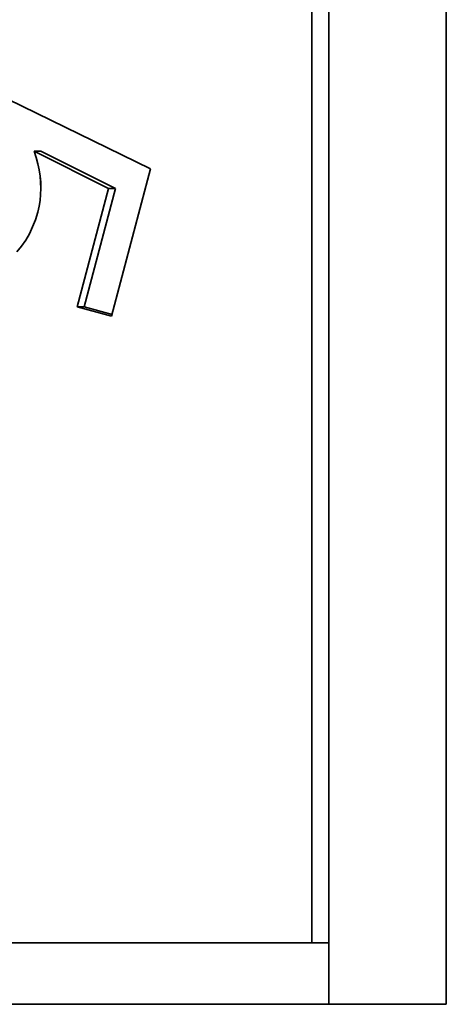
# Model space of a CAD drawing. Units: millimetres. Extents: x 68 to 342, y 7 to 292.
# Drawn here: x 213 to 215, y 18 to 23 of the extents above; entities that cross this region are included whole.
import ezdxf

# ---------------------------------------------------------------- set-up
doc = ezdxf.new("R2010")
doc.units = ezdxf.units.MM
doc.header["$MEASUREMENT"] = 0

msp = doc.modelspace()

# ---------------------------------------------------------------- linework, layer by layer
at = {"color": 18, "lineweight": 35, "true_color": 0x000000}
for p, q in [((214.88879, 18.10309), (214.88879, 28.65311)), ((214.88881, 18.10309), (214.88881, 28.65311)), ((215.4624, 18.10309), (215.4624, 28.65311)), ((215.46242, 18.10309), (215.46242, 28.65311)), ((214.80554, 28.40311), (214.80554, 18.40311)), ((214.80556, 28.40311), (214.80556, 18.40311)), ((213.32111, 22.52313), (214.01782, 22.18338)), ((213.32112, 22.52313), (214.01784, 22.18338)), ((213.44928, 22.26901), (213.4826, 22.26901)), ((213.44928, 22.26901), (213.45938, 22.23816)), ((213.81262, 22.08661), (213.44928, 22.26901)), ((213.4493, 22.26901), (213.48262, 22.26901)), ((213.4493, 22.26901), (213.4594, 22.23816)), ((213.81264, 22.08661), (213.4493, 22.26901)), ((213.84592, 22.08661), (213.4826, 22.26901)), ((213.84593, 22.08661), (213.48262, 22.26901)), ((213.45938, 22.23816), (213.46762, 22.20755)), ((213.4594, 22.23816), (213.46764, 22.20755)), ((213.46762, 22.20755), (213.474, 22.17715)), ((213.46764, 22.20755), (213.47401, 22.17715)), ((213.474, 22.17715), (213.47855, 22.147)), ((213.47401, 22.17715), (213.47856, 22.147)), ((214.01782, 22.18338), (213.82748, 21.46289)), ((214.01784, 22.18338), (213.8275, 21.46289)), ((213.47855, 22.147), (213.4812, 22.11707)), ((213.47856, 22.147), (213.48122, 22.11707)), ((213.4812, 22.11707), (213.48199, 22.08737)), ((213.48122, 22.11707), (213.48201, 22.08737)), ((213.48199, 22.08737), (213.48096, 22.05792)), ((213.48201, 22.08737), (213.48097, 22.05792)), ((213.65985, 21.50842), (213.81262, 22.08661)), ((213.65987, 21.50842), (213.81264, 22.08661)), ((213.69318, 21.50842), (213.84592, 22.08661)), ((213.69319, 21.50842), (213.84593, 22.08661)), ((213.81262, 22.08661), (213.84592, 22.08661)), ((213.81264, 22.08661), (213.84593, 22.08661)), ((213.47803, 22.02866), (213.47324, 21.99966)), ((213.47804, 22.02866), (213.47325, 21.99966)), ((213.48096, 22.05792), (213.47803, 22.02866)), ((213.48097, 22.05792), (213.47804, 22.02866)), ((213.47324, 21.99966), (213.46661, 21.97089)), ((213.47325, 21.99966), (213.46663, 21.97089)), ((213.45544, 21.93387), (213.44199, 21.89877)), ((213.45546, 21.93387), (213.442, 21.89877)), ((213.46661, 21.97089), (213.45544, 21.93387)), ((213.46663, 21.97089), (213.45546, 21.93387)), ((213.44199, 21.89877), (213.42627, 21.86554)), ((213.442, 21.89877), (213.42628, 21.86554)), ((213.40826, 21.8342), (213.388, 21.80475)), ((213.40828, 21.8342), (213.38802, 21.80475)), ((213.42627, 21.86554), (213.40826, 21.8342)), ((213.42628, 21.86554), (213.40828, 21.8342)), ((213.388, 21.80475), (213.36542, 21.77719)), ((213.38802, 21.80475), (213.36543, 21.77719)), ((213.65985, 21.50842), (213.69318, 21.50842)), ((213.82748, 21.46289), (213.65985, 21.50842)), ((213.65987, 21.50842), (213.69319, 21.50842)), ((213.8275, 21.46289), (213.65987, 21.50842)), ((213.82971, 21.47131), (213.69318, 21.50842)), ((213.82973, 21.47131), (213.69319, 21.50842)), ((214.80554, 18.40311), (204.94525, 18.40311)), ((214.80556, 18.40311), (204.94527, 18.40311)), ((214.88879, 18.40311), (214.80554, 18.40311)), ((214.88881, 18.40311), (214.80556, 18.40311)), ((215.4624, 18.10309), (193.27679, 18.10309)), ((215.46242, 18.10309), (193.27681, 18.10309))]:
    msp.add_line(p, q, dxfattribs=at)

doc.saveas('drawing.dxf')
